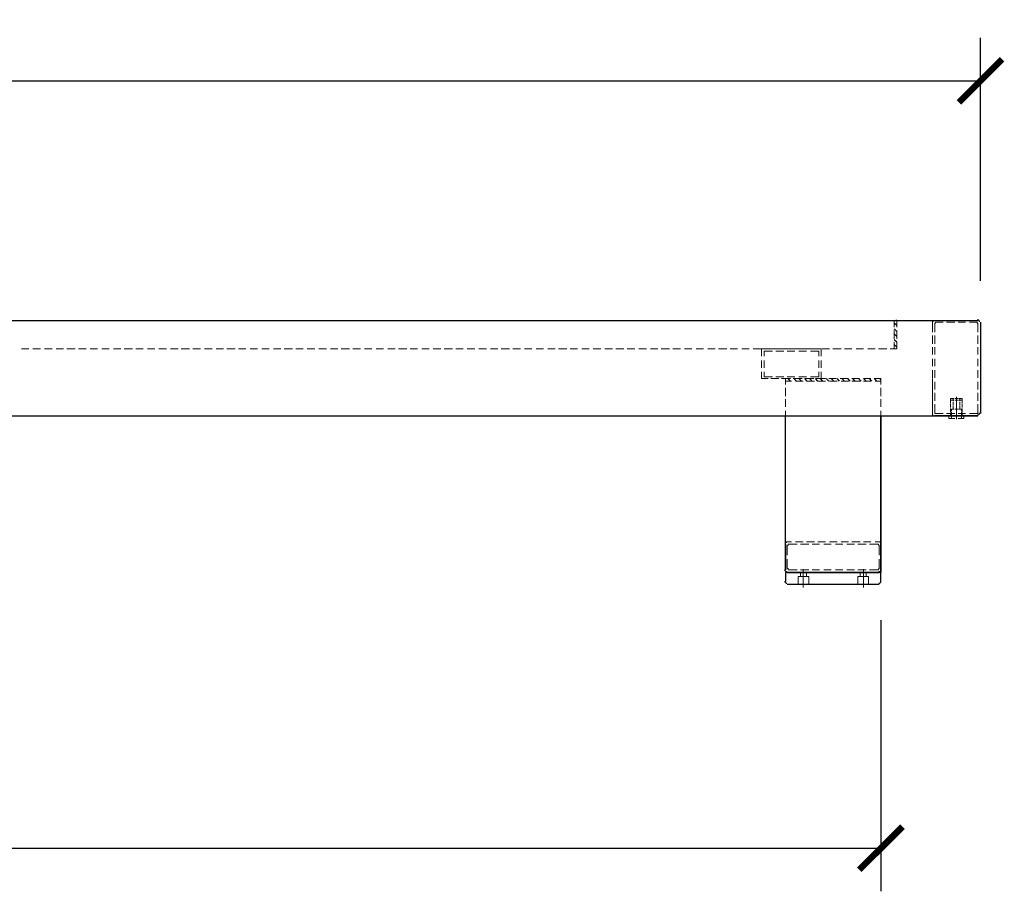
# Model space of a CAD drawing. Units: inches. Extents: x 349 to 4409, y 570 to 2710.
# Drawn here: x 2399 to 3220, y 570 to 1297 of the extents above; entities that cross this region are included whole.
import ezdxf

# ---------------------------------------------------------------- set-up
doc = ezdxf.new("R2010")
doc.units = ezdxf.units.IN
doc.header["$MEASUREMENT"] = 0
doc.layers.get('Defpoints').update_dxf_attribs({"color": 251})
for name, color, linetype in [('PDF_0', 7, 'Continuous'), ('PDF_1', 7, 'Continuous'), ('PDF_中心线', 1, 'Continuous'), ('PDF_外形', 7, 'Continuous'), ('PDF_尺寸线', 3, 'Continuous'), ('PDF_虚线', 6, 'Continuous')]:
    doc.layers.add(name, color=color, linetype=linetype)
doc.styles.add('Text_Std', font='arial.ttf')
doc.dimstyles.new('Dim_Std', dxfattribs={"dimscale": 18, "dimtxt": 2, "dimasz": 2, "dimexe": 2, "dimexo": 2, "dimgap": 0.5, "dimtad": 1, "dimdec": 0, "dimzin": 0, "dimdsep": 46, "dimtxsty": 'Text_Std', "dimblk": 'ARCHTICK', "dimcen": 0.09, "dimclrd": 256, "dimclre": 256, "dimclrt": 256, "dimadec": 0, "dimazin": 0, "dimtfac": 1, "dimtdec": 0, "dimtmove": 2, "dimatfit": 3, "dimldrblk": 'CLOSEDBLANK', "dimfxl": 1, "dimtolj": 1, "dimtzin": 0, "dimlwd": -1, "dimlwe": -1, "dimarcsym": 1})

# ---------------------------------------------------------------- blocks, each defined once
blk = doc.blocks.new('_ArchTick')
at = {"color": 0, "linetype": 'ByBlock', "const_width": 0.15}
blk.add_lwpolyline([(-0.5, -0.5), (0.5, 0.5)], dxfattribs=at)
blk = doc.blocks.new('*D14')
at = {"transparency": 16777216}
for p, q in [((499.65, 1079.31), (499.65, 1281.95)), ((3199.84, 1079.31), (3199.84, 1281.95)), ((499.65, 1245.95), (3199.84, 1245.95))]:
    blk.add_line(p, q, dxfattribs=at)
at = {"layer": 'Defpoints', "color": 0, "transparency": 16777216}
for p in [(3199.84, 1245.95), (499.65, 1043.31), (3199.84, 1043.31)]:
    blk.add_point(p, dxfattribs=at)
at = {"transparency": 16777216, "xscale": 36, "yscale": 36, "zscale": 36, "rotation": 180}
blk.add_blockref('_ArchTick', (499.65, 1245.95), dxfattribs=at)
at = {"transparency": 16777216, "xscale": 36, "yscale": 36, "zscale": 36}
blk.add_blockref('_ArchTick', (3199.84, 1245.95), dxfattribs=at)
at = {"transparency": 16777216, "insert": (1849.75, 1273.33), "char_height": 36, "attachment_point": 5, "style": 'Text_Std'}
blk.add_mtext('\\A1;2700', dxfattribs=at)
blk = doc.blocks.new('_ClosedBlank')
at = {"color": 0, "linetype": 'ByBlock', "lineweight": -2}
for p, q in [((-1, 0.167), (0, 0)), ((-1, 0.167), (-1, -0.167)), ((0, 0), (-1, -0.167))]:
    blk.add_line(p, q, dxfattribs=at)
blk = doc.blocks.new('*D16')
at = {"transparency": 16777216}
for p, q in [((581.85, 796.25), (581.85, 570.21)), ((3116.95, 796.25), (3116.95, 570.21)), ((581.85, 606.21), (3116.95, 606.21))]:
    blk.add_line(p, q, dxfattribs=at)
at = {"layer": 'Defpoints', "color": 0, "transparency": 16777216}
for p in [(581.85, 832.25), (3116.95, 832.25), (3116.95, 606.21)]:
    blk.add_point(p, dxfattribs=at)
at = {"transparency": 16777216, "xscale": 36, "yscale": 36, "zscale": 36, "rotation": 180}
blk.add_blockref('_ArchTick', (581.85, 606.21), dxfattribs=at)
at = {"transparency": 16777216, "xscale": 36, "yscale": 36, "zscale": 36}
blk.add_blockref('_ArchTick', (3116.95, 606.21), dxfattribs=at)
at = {"transparency": 16777216, "insert": (1849.4, 633.6), "char_height": 36, "attachment_point": 5, "style": 'Text_Std'}
blk.add_mtext('\\A1;2535', dxfattribs=at)

msp = doc.modelspace()

# ---------------------------------------------------------------- linework, layer by layer
at = {"layer": 'PDF_0', "lineweight": 25}
for points in [[(3037.510768, 859.538182), (3037.510768, 838.12456)], [(3116.948398, 859.538182), (3116.948398, 838.12456)], [(3038.892292, 836.052274), (3115.566874, 836.052274)]]:
    msp.add_lwpolyline(points, dxfattribs=at)
for centre, start, end in [((3038.546913, 838.469943), 180.000054996, 269.999945005), ((3115.221491, 838.469943), 270.000055014, 359.999944983)]:
    msp.add_arc(centre, 1.726907, start, end, dxfattribs=at)
at = {"layer": 'PDF_1', "lineweight": 25}
for points in [[(3116.948398, 828.453892), (3116.948398, 836.052274), (3037.510768, 836.052274), (3037.510768, 828.453892)], [(3038.892292, 826.381606), (3115.566874, 826.381606)]]:
    msp.add_lwpolyline(points, dxfattribs=at)
for centre, start, end in [((3038.546913, 828.799275), 180.000055004, 269.999944989), ((3115.221491, 828.799275), 270.000054993, 359.999945002)]:
    msp.add_arc(centre, 1.726907, start, end, dxfattribs=at)
at = {"layer": 'PDF_中心线', "lineweight": 18}
for points in [[(3179.80774, 982.493818), (3179.80774, 963.843244)], [(3052.01677, 823.618558), (3052.01677, 838.815322)], [(3102.442396, 823.618558), (3102.442396, 838.815322)]]:
    msp.add_lwpolyline(points, dxfattribs=at)
at = {"layer": 'PDF_外形', "lineweight": 25}
for points in [[(501.723466, 1046.043922), (1849.400128, 1046.043922), (3197.767552, 1046.043922)], [(3199.839838, 1044.662398), (3199.839838, 968.678578)], [(537.64309, 966.606292), (501.723466, 966.606292), (1849.400128, 966.606292), (3197.767552, 966.606292), (3161.847928, 966.606292)], [(3037.510768, 838.12456), (3037.510768, 966.606292)]]:
    msp.add_lwpolyline(points, dxfattribs=at)
msp.add_lwpolyline([(3116.948398, 966.606292), (3116.948398, 836.052274)], close=True, dxfattribs=at)
for centre, start, end in [((3197.422169, 1045.007777), 0.000054995, 89.999944998), ((3197.422169, 969.023961), 270.000055007, 359.999944989)]:
    msp.add_arc(centre, 1.726907, start, end, dxfattribs=at)
at = {"layer": 'PDF_尺寸线', "lineweight": 25}
for points in [[(3130.072876, 1041.89935), (3128.00059, 1043.971636)], [(3130.072876, 1046.043922), (3129.382114, 1046.043922)], [(3130.072876, 1037.064016), (3128.00059, 1039.136302)], [(3130.072876, 1032.919444), (3128.00059, 1034.99173)], [(3130.072876, 1028.08411), (3128.00059, 1030.156396)], [(3130.072876, 1023.939538), (3128.00059, 1026.011824)], [(3041.65534, 995.618296), (3039.583054, 997.690582)], [(3046.490674, 995.618296), (3044.418388, 997.690582)], [(3050.635246, 995.618296), (3048.56296, 997.690582)], [(3055.47058, 995.618296), (3053.398294, 997.690582)], [(3059.615152, 995.618296), (3057.542866, 997.690582)], [(3064.450486, 995.618296), (3062.3782, 997.690582)], [(3068.595058, 995.618296), (3066.522772, 997.690582)], [(3073.430392, 995.618296), (3071.358106, 997.690582)], [(3077.574964, 995.618296), (3075.502678, 997.690582)], [(3082.410298, 995.618296), (3080.338012, 997.690582)], [(3086.55487, 995.618296), (3084.482584, 997.690582)], [(3091.390204, 995.618296), (3089.317918, 997.690582)], [(3095.534776, 995.618296), (3093.46249, 997.690582)], [(3100.37011, 995.618296), (3098.297824, 997.690582)], [(3104.514682, 995.618296), (3102.442396, 997.690582)], [(3109.350016, 995.618296), (3107.27773, 997.690582)], [(3113.494588, 995.618296), (3111.422302, 997.690582)], [(3116.948398, 996.309058), (3116.257636, 997.690582)]]:
    msp.add_lwpolyline(points, dxfattribs=at)
at = {"layer": 'PDF_虚线', "lineweight": 18}
for points in [[(3128.00059, 1046.043922), (3128.00059, 1040.517826)], [(3130.072876, 1046.043922), (3130.072876, 1040.517826)], [(3168.755548, 1046.043922), (3161.847928, 1046.043922), (3161.157166, 1046.043922), (3160.466404, 1046.043922), (3160.466404, 1045.35316), (3159.775642, 1045.35316), (3159.775642, 1044.662398), (3159.775642, 1036.373254)], [(3168.755548, 1044.662398), (3162.53869, 1044.662398), (3162.53869, 1043.971636), (3161.847928, 1043.971636), (3161.847928, 1043.280874), (3161.847928, 1036.373254)], [(3178.426216, 1046.043922), (3171.518596, 1046.043922)], [(3171.518596, 1044.662398), (3178.426216, 1044.662398)], [(3187.406122, 1046.043922), (3181.189264, 1046.043922)], [(3181.189264, 1044.662398), (3187.406122, 1044.662398)], [(3197.767552, 1046.043922), (3190.859932, 1046.043922)], [(3190.859932, 1044.662398), (3197.07679, 1044.662398), (3197.07679, 1043.971636), (3197.767552, 1043.971636), (3197.767552, 1043.280874), (3197.767552, 1036.373254)], [(3128.00059, 1037.754778), (3128.00059, 1030.847158)], [(3130.072876, 1037.754778), (3130.072876, 1030.847158)], [(3130.072876, 1028.08411), (3130.072876, 1022.558014), (3124.54678, 1022.558014)], [(3128.00059, 1028.08411), (3128.00059, 1022.558014)], [(3159.775642, 1033.610206), (3159.775642, 1026.702586)], [(3161.847928, 1033.610206), (3161.847928, 1026.702586)], [(3197.767552, 1026.702586), (3197.767552, 1033.610206)], [(2406.845062, 1022.558014), (2400.628204, 1022.558014)], [(2416.51573, 1022.558014), (2410.298872, 1022.558014)], [(2426.186398, 1022.558014), (2419.96954, 1022.558014)], [(2435.857066, 1022.558014), (2429.640208, 1022.558014)], [(2445.527734, 1022.558014), (2438.620114, 1022.558014)], [(2454.50764, 1022.558014), (2448.290782, 1022.558014)], [(2464.178308, 1022.558014), (2457.96145, 1022.558014)], [(2473.848976, 1022.558014), (2467.632118, 1022.558014)], [(2483.519644, 1022.558014), (2477.302786, 1022.558014)], [(2493.190312, 1022.558014), (2486.282692, 1022.558014)], [(2502.170218, 1022.558014), (2495.95336, 1022.558014)], [(2511.840886, 1022.558014), (2505.624028, 1022.558014)], [(2521.511554, 1022.558014), (2515.294696, 1022.558014)], [(2531.182222, 1022.558014), (2524.965364, 1022.558014)], [(2540.85289, 1022.558014), (2533.94527, 1022.558014)], [(2549.832796, 1022.558014), (2543.615938, 1022.558014)], [(2559.503464, 1022.558014), (2553.286606, 1022.558014)], [(2569.174132, 1022.558014), (2562.957274, 1022.558014)], [(2578.8448, 1022.558014), (2571.93718, 1022.558014)], [(2587.824706, 1022.558014), (2581.607848, 1022.558014)], [(2597.495374, 1022.558014), (2591.278516, 1022.558014)], [(2607.166042, 1022.558014), (2600.949184, 1022.558014)], [(2616.83671, 1022.558014), (2610.619852, 1022.558014)], [(2626.507378, 1022.558014), (2619.599758, 1022.558014)], [(2635.487284, 1022.558014), (2629.270426, 1022.558014)], [(2645.157952, 1022.558014), (2638.941094, 1022.558014)], [(2654.82862, 1022.558014), (2648.611762, 1022.558014)], [(2664.499288, 1022.558014), (2658.28243, 1022.558014)], [(2674.169956, 1022.558014), (2667.262336, 1022.558014)], [(2683.149862, 1022.558014), (2676.933004, 1022.558014)], [(2692.82053, 1022.558014), (2686.603672, 1022.558014)], [(2702.491198, 1022.558014), (2696.27434, 1022.558014)], [(2712.161866, 1022.558014), (2705.945008, 1022.558014)], [(2721.832534, 1022.558014), (2714.924914, 1022.558014)], [(2730.81244, 1022.558014), (2724.595582, 1022.558014)], [(2740.483108, 1022.558014), (2734.26625, 1022.558014)], [(2750.153776, 1022.558014), (2743.936918, 1022.558014)], [(2759.824444, 1022.558014), (2752.916824, 1022.558014)], [(2768.80435, 1022.558014), (2762.587492, 1022.558014)], [(2778.475018, 1022.558014), (2772.25816, 1022.558014)], [(2788.145686, 1022.558014), (2781.928828, 1022.558014)], [(2797.816354, 1022.558014), (2791.599496, 1022.558014)], [(2807.487022, 1022.558014), (2800.579402, 1022.558014)], [(2816.466928, 1022.558014), (2810.25007, 1022.558014)], [(2826.137596, 1022.558014), (2819.920738, 1022.558014)], [(2835.808264, 1022.558014), (2829.591406, 1022.558014)], [(2845.478932, 1022.558014), (2839.262074, 1022.558014)], [(2855.1496, 1022.558014), (2848.24198, 1022.558014)], [(2864.129506, 1022.558014), (2857.912648, 1022.558014)], [(2873.800174, 1022.558014), (2867.583316, 1022.558014)], [(2883.470842, 1022.558014), (2877.253984, 1022.558014)], [(2893.14151, 1022.558014), (2886.924652, 1022.558014)], [(2902.812178, 1022.558014), (2895.904558, 1022.558014)], [(2911.792084, 1022.558014), (2905.575226, 1022.558014)], [(2921.462752, 1022.558014), (2915.245894, 1022.558014)], [(2931.13342, 1022.558014), (2924.916562, 1022.558014)], [(2940.804088, 1022.558014), (2933.896468, 1022.558014)], [(2949.783994, 1022.558014), (2943.567136, 1022.558014)], [(2959.454662, 1022.558014), (2953.237804, 1022.558014)], [(2969.12533, 1022.558014), (2962.908472, 1022.558014)], [(2978.795998, 1022.558014), (2972.57914, 1022.558014)], [(2988.466666, 1022.558014), (2981.559046, 1022.558014)], [(2997.446572, 1022.558014), (2991.229714, 1022.558014)], [(3007.11724, 1022.558014), (3000.900382, 1022.558014)], [(3016.787908, 1022.558014), (3010.57105, 1022.558014)], [(3017.47867, 1016.341156), (3017.47867, 1022.558014), (3021.623242, 1022.558014)], [(3019.550956, 1016.341156), (3019.550956, 1020.485728), (3026.458576, 1020.485728)], [(3026.458576, 1022.558014), (3020.241718, 1022.558014)], [(3025.077052, 1022.558014), (3031.29391, 1022.558014)], [(3036.129244, 1022.558014), (3029.221624, 1022.558014)], [(3029.221624, 1020.485728), (3036.129244, 1020.485728)], [(3034.056958, 1022.558014), (3040.964578, 1022.558014)], [(3045.10915, 1022.558014), (3038.892292, 1022.558014)], [(3038.892292, 1020.485728), (3045.10915, 1020.485728)], [(3043.727626, 1022.558014), (3049.944484, 1022.558014)], [(3054.779818, 1022.558014), (3048.56296, 1022.558014)], [(3048.56296, 1020.485728), (3054.779818, 1020.485728)], [(3053.398294, 1022.558014), (3059.615152, 1022.558014)], [(3064.450486, 1022.558014), (3058.233628, 1022.558014)], [(3058.233628, 1020.485728), (3065.141248, 1020.485728), (3065.141248, 1016.341156)], [(3063.068962, 1022.558014), (3067.213534, 1022.558014), (3067.213534, 1016.341156)], [(3074.121154, 1022.558014), (3067.904296, 1022.558014)], [(3083.791822, 1022.558014), (3076.884202, 1022.558014)], [(3092.771728, 1022.558014), (3086.55487, 1022.558014)], [(3102.442396, 1022.558014), (3096.225538, 1022.558014)], [(3112.113064, 1022.558014), (3105.896206, 1022.558014)], [(3121.783732, 1022.558014), (3114.876112, 1022.558014)], [(3159.775642, 1023.939538), (3159.775642, 1017.72268)], [(3161.847928, 1023.939538), (3161.847928, 1017.72268)], [(3197.767552, 1017.72268), (3197.767552, 1023.939538)], [(3017.47867, 1006.670488), (3017.47867, 1012.887346)], [(3019.550956, 1006.670488), (3019.550956, 1012.887346)], [(3065.141248, 1012.887346), (3065.141248, 1006.670488)], [(3067.213534, 1012.887346), (3067.213534, 1006.670488)], [(3159.775642, 1014.26887), (3159.775642, 1008.052012)], [(3161.847928, 1014.26887), (3161.847928, 1008.052012)], [(3197.767552, 1008.052012), (3197.767552, 1014.26887)], [(3021.623242, 997.690582), (3017.47867, 997.690582), (3017.47867, 1003.216678)], [(3026.458576, 999.072106), (3019.550956, 999.072106), (3019.550956, 1003.216678)], [(3065.141248, 1003.216678), (3065.141248, 999.072106), (3058.233628, 999.072106)], [(3067.213534, 1003.216678), (3067.213534, 997.690582), (3063.068962, 997.690582)], [(3159.775642, 1004.598202), (3159.775642, 998.381344)], [(3161.847928, 1004.598202), (3161.847928, 998.381344)], [(3197.767552, 998.381344), (3197.767552, 1004.598202)], [(3023.004766, 997.690582), (3017.47867, 997.690582)], [(3031.29391, 997.690582), (3025.077052, 997.690582)], [(3031.984672, 997.690582), (3025.767814, 997.690582)], [(3036.129244, 999.072106), (3029.221624, 999.072106)], [(3040.964578, 997.690582), (3034.056958, 997.690582)], [(3041.65534, 997.690582), (3035.438482, 997.690582)], [(3037.510768, 992.855248), (3037.510768, 997.690582)], [(3042.346102, 995.618296), (3037.510768, 995.618296)], [(3045.10915, 999.072106), (3038.892292, 999.072106)], [(3049.944484, 997.690582), (3043.727626, 997.690582)], [(3051.326008, 997.690582), (3045.10915, 997.690582)], [(3052.01677, 995.618296), (3045.799912, 995.618296)], [(3054.779818, 999.072106), (3048.56296, 999.072106)], [(3059.615152, 997.690582), (3053.398294, 997.690582)], [(3060.996676, 997.690582), (3054.779818, 997.690582)], [(3061.687438, 995.618296), (3054.779818, 995.618296)], [(3070.667344, 997.690582), (3063.759724, 997.690582)], [(3070.667344, 995.618296), (3064.450486, 995.618296)], [(3079.64725, 997.690582), (3073.430392, 997.690582)], [(3080.338012, 995.618296), (3074.121154, 995.618296)], [(3089.317918, 997.690582), (3083.10106, 997.690582)], [(3090.00868, 995.618296), (3083.791822, 995.618296)], [(3098.988586, 997.690582), (3092.771728, 997.690582)], [(3099.679348, 995.618296), (3092.771728, 995.618296)], [(3108.659254, 997.690582), (3102.442396, 997.690582)], [(3108.659254, 995.618296), (3102.442396, 995.618296)], [(3116.948398, 992.855248), (3116.948398, 997.690582), (3111.422302, 997.690582)], [(3116.948398, 995.618296), (3112.113064, 995.618296)], [(3159.775642, 992.855248), (3159.775642, 997.690582)], [(3159.775642, 994.927534), (3159.775642, 988.710676)], [(3161.847928, 994.927534), (3161.847928, 988.710676)], [(3197.767552, 988.710676), (3197.767552, 994.927534)], [(3037.510768, 983.18458), (3037.510768, 990.0922)], [(3116.948398, 983.18458), (3116.948398, 990.0922)], [(3159.775642, 983.18458), (3159.775642, 990.0922)], [(3159.775642, 985.947628), (3159.775642, 979.040008)], [(3161.847928, 985.947628), (3161.847928, 979.040008)], [(3197.767552, 979.040008), (3197.767552, 985.947628)], [(3037.510768, 974.204674), (3037.510768, 980.421532)], [(3116.948398, 974.204674), (3116.948398, 980.421532)], [(3159.775642, 974.204674), (3159.775642, 980.421532)], [(3177.735454, 981.112294), (3174.972406, 981.112294), (3174.972406, 979.73077), (3177.735454, 979.73077)], [(3174.972406, 979.73077), (3174.972406, 976.967722)], [(3181.189264, 981.112294), (3178.426216, 981.112294)], [(3181.189264, 979.73077), (3178.426216, 979.73077)], [(3184.643074, 979.73077), (3184.643074, 981.112294), (3181.880026, 981.112294)], [(3184.643074, 976.967722), (3184.643074, 979.73077), (3181.880026, 979.73077)], [(3037.510768, 966.606292), (3037.510768, 970.750864)], [(3116.948398, 966.606292), (3116.948398, 970.750864)], [(3159.775642, 976.27696), (3159.775642, 968.678578), (3159.775642, 967.987816), (3159.775642, 967.297054), (3160.466404, 967.297054), (3160.466404, 966.606292), (3161.157166, 966.606292), (3161.847928, 966.606292)], [(3159.775642, 966.606292), (3159.775642, 970.750864)], [(3168.755548, 968.678578), (3162.53869, 968.678578), (3161.847928, 968.678578), (3161.847928, 969.36934), (3161.847928, 976.27696)], [(3178.426216, 968.678578), (3171.518596, 968.678578)], [(3174.972406, 968.678578), (3174.972406, 966.606292), (3178.426216, 966.606292), (3173.590882, 966.606292), (3173.590882, 964.534006), (3178.426216, 964.534006)], [(3174.972406, 976.27696), (3174.972406, 973.513912)], [(3174.972406, 972.82315), (3174.972406, 969.36934)], [(3177.735454, 972.132388), (3175.663168, 972.132388), (3175.663168, 970.750864)], [(3175.663168, 970.060102), (3175.663168, 967.297054)], [(3181.189264, 972.132388), (3178.426216, 972.132388)], [(3187.406122, 968.678578), (3181.189264, 968.678578)], [(3181.189264, 964.534006), (3186.024598, 964.534006), (3186.024598, 966.606292), (3181.189264, 966.606292), (3184.643074, 966.606292), (3184.643074, 968.678578)], [(3183.952312, 970.750864), (3183.952312, 972.132388), (3181.880026, 972.132388)], [(3183.952312, 970.060102), (3183.952312, 967.297054)], [(3184.643074, 973.513912), (3184.643074, 976.27696)], [(3184.643074, 969.36934), (3184.643074, 972.82315)], [(3197.767552, 976.27696), (3197.767552, 969.36934), (3197.767552, 968.678578), (3197.07679, 968.678578), (3190.859932, 968.678578)], [(3175.663168, 966.606292), (3175.663168, 964.534006)], [(3183.952312, 966.606292), (3183.952312, 964.534006)], [(3042.346102, 861.610468), (3038.892292, 861.610468), (3038.20153, 861.610468), (3038.20153, 860.919706), (3037.510768, 860.919706), (3037.510768, 860.228944), (3037.510768, 859.538182)], [(3052.01677, 861.610468), (3045.799912, 861.610468)], [(3061.687438, 861.610468), (3054.779818, 861.610468)], [(3070.667344, 861.610468), (3064.450486, 861.610468)], [(3080.338012, 861.610468), (3074.121154, 861.610468)], [(3090.00868, 861.610468), (3083.791822, 861.610468)], [(3099.679348, 861.610468), (3092.771728, 861.610468)], [(3108.659254, 861.610468), (3102.442396, 861.610468)], [(3116.948398, 859.538182), (3116.948398, 860.228944), (3116.948398, 860.919706), (3116.257636, 860.919706), (3116.257636, 861.610468), (3115.566874, 861.610468), (3112.113064, 861.610468)], [(3047.181436, 859.538182), (3040.273816, 859.538182), (3039.583054, 859.538182), (3039.583054, 858.84742), (3038.892292, 858.156658), (3038.892292, 850.558276)], [(3056.852104, 859.538182), (3049.944484, 859.538182)], [(3065.83201, 859.538182), (3059.615152, 859.538182)], [(3075.502678, 859.538182), (3069.28582, 859.538182)], [(3085.173346, 859.538182), (3078.956488, 859.538182)], [(3094.844014, 859.538182), (3088.627156, 859.538182)], [(3104.514682, 859.538182), (3097.607062, 859.538182)], [(3115.566874, 850.558276), (3115.566874, 858.156658), (3115.566874, 858.84742), (3114.876112, 858.84742), (3114.876112, 859.538182), (3114.18535, 859.538182), (3107.27773, 859.538182)], [(3038.892292, 847.104466), (3038.892292, 839.506084), (3039.583054, 839.506084), (3039.583054, 838.815322), (3039.583054, 838.12456), (3040.273816, 838.12456), (3047.181436, 838.12456)], [(3107.27773, 838.12456), (3114.18535, 838.12456), (3114.876112, 838.12456), (3114.876112, 838.815322), (3115.566874, 839.506084), (3115.566874, 847.104466)], [(3049.944484, 838.12456), (3056.852104, 838.12456)], [(3059.615152, 838.12456), (3065.83201, 838.12456)], [(3069.28582, 838.12456), (3075.502678, 838.12456)], [(3078.956488, 838.12456), (3085.173346, 838.12456)], [(3088.627156, 838.12456), (3094.844014, 838.12456)], [(3097.607062, 838.12456), (3104.514682, 838.12456)], [(3047.872198, 826.381606), (3047.872198, 832.598464), (3056.852104, 832.598464), (3056.852104, 826.381606)], [(3049.944484, 832.598464), (3049.944484, 836.052274)], [(3054.779818, 832.598464), (3054.779818, 836.052274)], [(3106.586968, 826.381606), (3106.586968, 832.598464), (3097.607062, 832.598464), (3097.607062, 826.381606)], [(3099.679348, 832.598464), (3099.679348, 836.052274)], [(3104.514682, 832.598464), (3104.514682, 836.052274)]]:
    msp.add_lwpolyline(points, dxfattribs=at)
for points in [[(3177.044692, 981.112294), (3177.044692, 979.040008)], [(3177.044692, 978.349246), (3177.044692, 975.586198)], [(3182.570788, 981.112294), (3182.570788, 979.040008)], [(3182.570788, 978.349246), (3182.570788, 975.586198)], [(3177.044692, 974.895436), (3177.044692, 972.132388)], [(3182.570788, 974.895436), (3182.570788, 972.132388)]]:
    msp.add_lwpolyline(points, close=True, dxfattribs=at)

# ---------------------------------------------------------------- dimensions: what is measured, and where the dimension line sits
for base, p1, p2, picture, middle in [((3199.839838, 1245.953505), (499.65118, 1043.305781), (3199.839838, 1043.305781), '*D14', (1849.745509, 1273.334132)), ((3116.948398, 606.21048), (581.851858, 832.253083), (3116.948398, 832.253083), '*D16', (1849.400128, 633.603386))]:
    dim = msp.add_linear_dim(base=base, p1=p1, p2=p2, dimstyle='Dim_Std')
    dim.commit()
    dim.dimension.update_dxf_attribs({"geometry": picture, "text_midpoint": middle})

doc.saveas('drawing.dxf')
